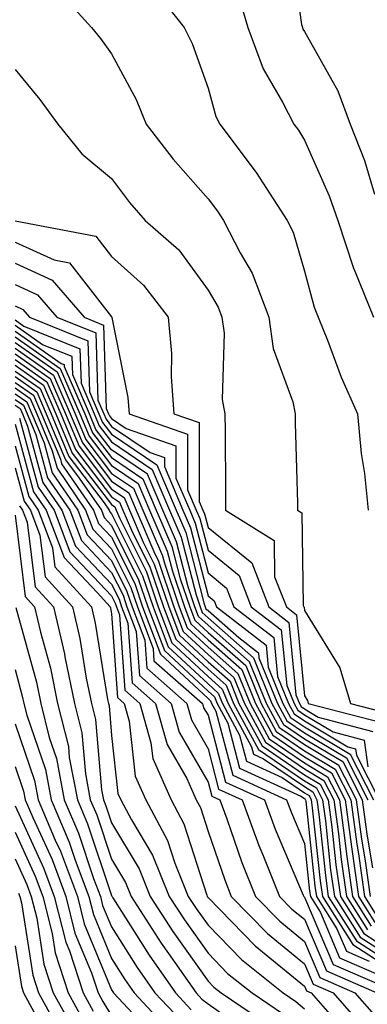
# Model space of a CAD drawing. Units: inches. Extents: x 994883 to 997523, y 7255658 to 7258298.
# Drawn here: x 996439 to 996475, y 7257311 to 7257413 of the extents above; entities that cross this region are included whole.
import ezdxf

# ---------------------------------------------------------------- set-up
doc = ezdxf.new("R2010")
doc.units = ezdxf.units.IN
doc.header["$MEASUREMENT"] = 0
doc.layers.add('Contour_99487255', color=7, linetype='Continuous', true_color=0x318b73)

msp = doc.modelspace()

# ---------------------------------------------------------------- linework, layer by layer
at = {"layer": 'Contour_99487255'}
for points in [[(996466.6, 7257420.47, 3105), (996467.75, 7257412.22, 3105), (996467.84, 7257411.92, 3105), (996467.89, 7257411.76, 3105), (996468.05, 7257411.5, 3105), (996471.51, 7257405.38, 3105), (996472.78, 7257401.92, 3105), (996474.28, 7257398.15, 3105), (996475.3, 7257394.67, 3105)], [(996442.22, 7257416.09, 3102), (996445.97, 7257411.92, 3102), (996446.9, 7257410.77, 3102), (996448.05, 7257409.19, 3102), (996450.61, 7257404.48, 3102), (996451.65, 7257401.92, 3102), (996454.43, 7257398.3, 3102), (996458.05, 7257394.17, 3102), (996459.03, 7257392.9, 3102), (996459.66, 7257391.92, 3102), (996461.39, 7257388.58, 3102), (996462.62, 7257386.49, 3102), (996464.37, 7257381.92, 3102), (996464.82, 7257378.69, 3102), (996466.83, 7257373.14, 3102), (996467.07, 7257371.92, 3102), (996467.09, 7257370.96, 3102), (996467.33, 7257362.64, 3102), (996467.34, 7257361.92, 3102), (996467.78, 7257361.65, 3102), (996467.92, 7257352.05, 3102), (996467.97, 7257351.92, 3102), (996468.02, 7257351.89, 3102), (996468.05, 7257351.54, 3102), (996471.73, 7257345.6, 3102), (996472.81, 7257341.92, 3102), (996476.96, 7257340.83, 3102)], [(996452.27, 7257416.14, 3103), (996455.59, 7257411.92, 3103), (996456.41, 7257410.28, 3103), (996458.05, 7257405.63, 3103), (996458.85, 7257402.72, 3103), (996459.26, 7257401.92, 3103), (996462.93, 7257397.04, 3103), (996463.03, 7257396.9, 3103), (996466.25, 7257391.92, 3103), (996466.87, 7257390.74, 3103), (996468.05, 7257386.7, 3103), (996469.07, 7257382.94, 3103), (996469.47, 7257381.92, 3103), (996470.42, 7257379.55, 3103), (996471.85, 7257375.72, 3103), (996473.55, 7257371.92, 3103), (996473.92, 7257367.79, 3103), (996474.26, 7257365.71, 3103), (996474.65, 7257361.92, 3103)], [(996461.23, 7257415.1, 3104), (996462.19, 7257411.92, 3104), (996463.78, 7257407.65, 3104), (996465.78, 7257404.19, 3104), (996466.93, 7257401.92, 3104), (996467.42, 7257401.29, 3104), (996468.05, 7257400.25, 3104), (996470.62, 7257394.49, 3104), (996471.5, 7257391.92, 3104), (996473.14, 7257387.01, 3104), (996473.27, 7257386.7, 3104), (996475.19, 7257381.92, 3104)], [(996438.05, 7257407.59, 3101), (996440.6, 7257404.47, 3101), (996442.48, 7257401.92, 3101), (996444.96, 7257398.83, 3101), (996448.05, 7257396.29, 3101), (996449.92, 7257393.8, 3101), (996451.55, 7257391.92, 3101), (996455.01, 7257388.88, 3101), (996458.05, 7257384.71, 3101), (996459.09, 7257382.96, 3101), (996459.49, 7257381.92, 3101), (996459.71, 7257380.26, 3101), (996459.51, 7257373.38, 3101), (996459.8, 7257371.92, 3101), (996459.83, 7257370.14, 3101), (996459.85, 7257363.72, 3101), (996459.88, 7257361.92, 3101), (996464.91, 7257358.78, 3101), (996464.96, 7257355.01, 3101), (996466.17, 7257351.92, 3101), (996467.23, 7257351.1, 3101), (996468.05, 7257342.71, 3101), (996468.35, 7257342.22, 3101), (996468.44, 7257341.92, 3101), (996476.06, 7257339.93, 3101)], [(996438.06, 7257391.91, 3100), (996446.43, 7257390.3, 3100), (996448.05, 7257388.2, 3100), (996451.36, 7257385.23, 3100), (996453.91, 7257381.92, 3100), (996454.28, 7257378.15, 3100), (996454.22, 7257375.75, 3100), (996454.51, 7257371.92, 3100), (996457.13, 7257371, 3100), (996457.14, 7257362.83, 3100), (996457.52, 7257361.92, 3100), (996457.69, 7257361.56, 3100), (996458.05, 7257360.13, 3100), (996462.59, 7257356.46, 3100), (996464.36, 7257351.92, 3100), (996466.44, 7257350.31, 3100), (996467.17, 7257342.8, 3100), (996467.53, 7257341.92, 3100), (996467.72, 7257341.59, 3100), (996468.05, 7257341.35, 3100), (996469.47, 7257340.5, 3100), (996475.15, 7257339.02, 3100)], [(996438.05, 7257389.7, 3099), (996442.1, 7257387.87, 3099), (996443.68, 7257387.55, 3099), (996448.05, 7257381.94, 3099), (996448.07, 7257381.92, 3099), (996448.07, 7257381.9, 3099), (996449.74, 7257373.61, 3099), (996449.87, 7257371.92, 3099), (996455.93, 7257369.8, 3099), (996455.93, 7257364.04, 3099), (996456.84, 7257361.92, 3099), (996457.2, 7257361.07, 3099), (996458.05, 7257357.78, 3099), (996461.29, 7257355.16, 3099), (996462.54, 7257351.92, 3099), (996465.65, 7257349.52, 3099), (996466.21, 7257343.76, 3099), (996466.97, 7257341.92, 3099), (996467.35, 7257341.22, 3099), (996468.05, 7257340.74, 3099), (996471.01, 7257338.96, 3099), (996474.24, 7257338.11, 3099), (996474.63, 7257335.34, 3099)], [(996438.05, 7257387.5, 3098), (996441.89, 7257385.76, 3098), (996445.22, 7257381.92, 3098), (996447.23, 7257381.1, 3098), (996447.51, 7257372.46, 3098), (996447.75, 7257371.92, 3098), (996447.84, 7257371.71, 3098), (996448.05, 7257371.42, 3098), (996449.57, 7257370.4, 3098), (996454.73, 7257368.6, 3098), (996454.73, 7257365.24, 3098), (996456.15, 7257361.92, 3098), (996456.72, 7257360.59, 3098), (996458.05, 7257355.43, 3098), (996459.98, 7257353.85, 3098), (996460.74, 7257351.92, 3098), (996464.86, 7257348.73, 3098), (996465.26, 7257344.71, 3098), (996466.39, 7257341.92, 3098), (996466.98, 7257340.85, 3098), (996468.05, 7257340.11, 3098), (996472.56, 7257337.41, 3098), (996473.33, 7257337.2, 3098), (996473.43, 7257336.54, 3098), (996475.8, 7257331.92, 3098)], [(996438.05, 7257385.29, 3097), (996440.36, 7257384.23, 3097), (996442.39, 7257381.92, 3097), (996446.42, 7257380.29, 3097), (996446.64, 7257373.33, 3097), (996447.25, 7257371.92, 3097), (996447.48, 7257371.35, 3097), (996448.05, 7257370.61, 3097), (996452.06, 7257367.91, 3097), (996453.53, 7257367.4, 3097), (996453.53, 7257366.44, 3097), (996455.45, 7257361.92, 3097), (996456.23, 7257360.1, 3097), (996458.05, 7257353.06, 3097), (996458.68, 7257352.55, 3097), (996458.93, 7257351.92, 3097), (996464.08, 7257347.95, 3097), (996464.29, 7257345.68, 3097), (996465.82, 7257341.92, 3097), (996466.6, 7257340.47, 3097), (996468.05, 7257339.49, 3097), (996472.79, 7257336.66, 3097), (996475.21, 7257331.92, 3097)], [(996438.05, 7257383.08, 3096), (996438.85, 7257382.72, 3096), (996439.54, 7257381.92, 3096), (996445.6, 7257379.47, 3096), (996445.77, 7257374.2, 3096), (996446.75, 7257371.92, 3096), (996447.13, 7257371, 3096), (996448.05, 7257369.8, 3096), (996452.76, 7257366.63, 3096), (996454.76, 7257361.92, 3096), (996455.76, 7257359.63, 3096), (996457.63, 7257352.34, 3096), (996457.77, 7257351.92, 3096), (996457.84, 7257351.71, 3096), (996458.05, 7257351.53, 3096), (996461.23, 7257348.74, 3096), (996463.28, 7257347.15, 3096), (996463.33, 7257346.64, 3096), (996465.26, 7257341.92, 3096), (996466.23, 7257340.1, 3096), (996468.05, 7257338.87, 3096), (996472.4, 7257336.27, 3096), (996474.62, 7257331.92, 3096)], [(996438.05, 7257381.65, 3095), (996438.97, 7257381, 3095), (996444.78, 7257378.65, 3095), (996444.9, 7257375.07, 3095), (996446.25, 7257371.92, 3095), (996446.78, 7257370.65, 3095), (996448.05, 7257368.99, 3095), (996452.27, 7257366.14, 3095), (996454.07, 7257361.92, 3095), (996455.27, 7257359.14, 3095), (996456.81, 7257353.16, 3095), (996457.23, 7257351.92, 3095), (996457.45, 7257351.32, 3095), (996458.05, 7257350.77, 3095), (996462.77, 7257346.64, 3095), (996464.68, 7257341.92, 3095), (996465.86, 7257339.73, 3095), (996468.05, 7257338.25, 3095), (996472.01, 7257335.88, 3095), (996474.04, 7257331.92, 3095), (996474.51, 7257328.38, 3095), (996475.09, 7257324.88, 3095)], [(996474.89, 7257321.92, 3094), (996474.37, 7257325.6, 3094), (996473.99, 7257327.86, 3094), (996473.45, 7257331.92, 3094), (996471.61, 7257335.48, 3094), (996468.05, 7257337.63, 3094), (996465.49, 7257339.36, 3094), (996464.11, 7257341.92, 3094), (996462.36, 7257346.23, 3094), (996458.05, 7257350.01, 3094), (996457.06, 7257350.93, 3094), (996456.68, 7257351.92, 3094), (996455.99, 7257353.98, 3094), (996454.79, 7257358.66, 3094), (996453.38, 7257361.92, 3094), (996451.79, 7257365.66, 3094), (996448.05, 7257368.18, 3094), (996446.43, 7257370.3, 3094), (996445.76, 7257371.92, 3094), (996444.03, 7257375.94, 3094), (996443.96, 7257377.83, 3094), (996440.9, 7257379.07, 3094), (996438.05, 7257381.05, 3094)], [(996438.05, 7257380.46, 3093), (996442.84, 7257377.13, 3093), (996443.14, 7257377.01, 3093), (996443.15, 7257376.82, 3093), (996445.27, 7257371.92, 3093), (996446.08, 7257369.95, 3093), (996448.05, 7257367.37, 3093), (996451.3, 7257365.17, 3093), (996452.69, 7257361.92, 3093), (996454.3, 7257358.17, 3093), (996455.17, 7257354.8, 3093), (996456.15, 7257351.92, 3093), (996456.67, 7257350.54, 3093), (996458.05, 7257349.25, 3093), (996461.96, 7257345.83, 3093), (996463.55, 7257341.92, 3093), (996465.13, 7257339, 3093), (996468.05, 7257337.01, 3093), (996471.23, 7257335.1, 3093), (996472.86, 7257331.92, 3093), (996473.47, 7257327.34, 3093), (996473.65, 7257326.32, 3093), (996474.26, 7257321.92, 3093), (996475.74, 7257319.61, 3093)], [(996438.05, 7257379.88, 3092), (996442.74, 7257376.61, 3092), (996444.77, 7257371.92, 3092), (996445.74, 7257369.61, 3092), (996448.05, 7257366.55, 3092), (996450.81, 7257364.68, 3092), (996452, 7257361.92, 3092), (996453.82, 7257357.69, 3092), (996454.36, 7257355.61, 3092), (996455.6, 7257351.92, 3092), (996456.28, 7257350.15, 3092), (996458.05, 7257348.49, 3092), (996461.55, 7257345.42, 3092), (996462.97, 7257341.92, 3092), (996464.76, 7257338.63, 3092), (996468.05, 7257336.39, 3092), (996470.84, 7257334.71, 3092), (996472.28, 7257331.92, 3092), (996472.92, 7257327.05, 3092), (996472.95, 7257326.82, 3092), (996473.65, 7257321.92, 3092), (996475.35, 7257319.22, 3092)], [(996438.05, 7257379.29, 3091), (996442.4, 7257376.27, 3091), (996444.27, 7257371.92, 3091), (996445.38, 7257369.25, 3091), (996448.05, 7257365.74, 3091), (996450.34, 7257364.21, 3091), (996451.3, 7257361.92, 3091), (996453.33, 7257357.2, 3091), (996453.54, 7257356.43, 3091), (996455.06, 7257351.92, 3091), (996455.88, 7257349.75, 3091), (996458.05, 7257347.73, 3091), (996461.15, 7257345.02, 3091), (996462.41, 7257341.92, 3091), (996464.39, 7257338.26, 3091), (996468.05, 7257335.77, 3091), (996470.45, 7257334.32, 3091), (996471.69, 7257331.92, 3091), (996472.25, 7257327.72, 3091), (996472.41, 7257326.28, 3091), (996473.02, 7257321.92, 3091), (996474.96, 7257318.83, 3091)], [(996438.05, 7257378.7, 3090), (996442.04, 7257375.91, 3090), (996443.77, 7257371.92, 3090), (996445.03, 7257368.9, 3090), (996448.05, 7257364.93, 3090), (996449.85, 7257363.72, 3090), (996450.61, 7257361.92, 3090), (996452.55, 7257357.42, 3090), (996452.88, 7257356.75, 3090), (996454.51, 7257351.92, 3090), (996455.49, 7257349.36, 3090), (996458.05, 7257346.97, 3090), (996460.74, 7257344.61, 3090), (996461.84, 7257341.92, 3090), (996464.02, 7257337.89, 3090), (996468.05, 7257335.14, 3090), (996470.07, 7257333.94, 3090), (996471.11, 7257331.92, 3090), (996471.58, 7257328.39, 3090), (996471.86, 7257325.73, 3090), (996472.4, 7257321.92, 3090), (996474.58, 7257318.45, 3090)], [(996438.05, 7257378.11, 3089), (996441.7, 7257375.57, 3089), (996443.27, 7257371.92, 3089), (996444.68, 7257368.55, 3089), (996448.05, 7257364.12, 3089), (996449.36, 7257363.23, 3089), (996449.92, 7257361.92, 3089), (996451.34, 7257358.63, 3089), (996452.48, 7257356.35, 3089), (996453.98, 7257351.92, 3089), (996455.1, 7257348.97, 3089), (996458.05, 7257346.21, 3089), (996460.34, 7257344.21, 3089), (996461.26, 7257341.92, 3089), (996463.65, 7257337.52, 3089), (996468.05, 7257334.53, 3089), (996469.68, 7257333.55, 3089), (996470.51, 7257331.92, 3089), (996470.89, 7257329.08, 3089), (996471.31, 7257325.18, 3089), (996471.77, 7257321.92, 3089), (996474.2, 7257318.07, 3089), (996478.05, 7257315.61, 3089)], [(996438.05, 7257377.53, 3088), (996441.35, 7257375.22, 3088), (996442.78, 7257371.92, 3088), (996444.33, 7257368.2, 3088), (996448.05, 7257363.31, 3088), (996448.88, 7257362.75, 3088), (996449.23, 7257361.92, 3088), (996450.12, 7257359.85, 3088), (996452.07, 7257355.94, 3088), (996453.43, 7257351.92, 3088), (996454.71, 7257348.58, 3088), (996458.05, 7257345.45, 3088), (996459.93, 7257343.8, 3088), (996460.7, 7257341.92, 3088), (996463.27, 7257337.14, 3088), (996468.05, 7257333.9, 3088), (996469.29, 7257333.16, 3088), (996469.92, 7257331.92, 3088), (996470.22, 7257329.75, 3088), (996470.76, 7257324.63, 3088), (996471.15, 7257321.92, 3088), (996473.82, 7257317.69, 3088), (996478.05, 7257314.99, 3088)], [(996438.05, 7257376.94, 3087), (996441.01, 7257374.88, 3087), (996442.29, 7257371.92, 3087), (996443.98, 7257367.85, 3087), (996448.05, 7257362.5, 3087), (996448.39, 7257362.26, 3087), (996448.54, 7257361.92, 3087), (996448.91, 7257361.06, 3087), (996451.67, 7257355.54, 3087), (996452.89, 7257351.92, 3087), (996454.31, 7257348.18, 3087), (996458.05, 7257344.69, 3087), (996459.52, 7257343.39, 3087), (996460.13, 7257341.92, 3087), (996462.57, 7257337.4, 3087), (996462.78, 7257336.65, 3087), (996463.79, 7257336.18, 3087), (996468.05, 7257333.29, 3087), (996468.9, 7257332.77, 3087), (996469.34, 7257331.92, 3087), (996469.53, 7257330.44, 3087), (996470.22, 7257324.09, 3087), (996470.52, 7257321.92, 3087), (996473.44, 7257317.31, 3087), (996478.05, 7257314.36, 3087)], [(996438.05, 7257376.34, 3086), (996440.66, 7257374.53, 3086), (996441.79, 7257371.92, 3086), (996443.63, 7257367.5, 3086), (996447.29, 7257362.68, 3086), (996447.81, 7257361.92, 3086), (996447.87, 7257361.74, 3086), (996448.05, 7257361.56, 3086), (996451.26, 7257355.13, 3086), (996452.35, 7257351.92, 3086), (996453.92, 7257347.79, 3086), (996458.05, 7257343.93, 3086), (996459.12, 7257342.99, 3086), (996459.55, 7257341.92, 3086), (996461.33, 7257338.64, 3086), (996462.05, 7257335.92, 3086), (996465.74, 7257334.23, 3086), (996468.05, 7257332.66, 3086), (996468.52, 7257332.39, 3086), (996468.75, 7257331.92, 3086), (996468.86, 7257331.11, 3086), (996469.67, 7257323.54, 3086), (996469.91, 7257321.92, 3086), (996473.06, 7257316.93, 3086), (996478.05, 7257313.74, 3086)], [(996438.05, 7257375.76, 3085), (996440.32, 7257374.19, 3085), (996441.29, 7257371.92, 3085), (996443.27, 7257367.14, 3085), (996444.71, 7257365.26, 3085), (996447, 7257361.92, 3085), (996447.29, 7257361.16, 3085), (996448.05, 7257360.35, 3085), (996450.86, 7257354.73, 3085), (996451.81, 7257351.92, 3085), (996453.53, 7257347.4, 3085), (996458.05, 7257343.17, 3085), (996458.71, 7257342.58, 3085), (996458.99, 7257341.92, 3085), (996460.09, 7257339.88, 3085), (996461.33, 7257335.2, 3085), (996467.67, 7257332.3, 3085), (996468.05, 7257332.05, 3085), (996468.13, 7257332, 3085), (996468.17, 7257331.92, 3085), (996468.19, 7257331.78, 3085), (996469.12, 7257322.99, 3085), (996469.28, 7257321.92, 3085), (996471.4, 7257318.57, 3085), (996472.39, 7257316.26, 3085), (996474.75, 7257315.22, 3085)], [(996438.05, 7257375.17, 3084), (996439.96, 7257373.83, 3084), (996440.79, 7257371.92, 3084), (996442.75, 7257367.22, 3084), (996442.87, 7257366.74, 3084), (996446.17, 7257361.92, 3084), (996446.69, 7257360.56, 3084), (996448.05, 7257359.13, 3084), (996450.45, 7257354.32, 3084), (996451.26, 7257351.92, 3084), (996453.14, 7257347.01, 3084), (996458.05, 7257342.41, 3084), (996458.31, 7257342.18, 3084), (996458.42, 7257341.92, 3084), (996458.85, 7257341.12, 3084), (996460.61, 7257334.48, 3084), (996466.19, 7257331.92, 3084), (996466.7, 7257330.57, 3084), (996468.05, 7257327.39, 3084), (996468.58, 7257322.45, 3084), (996468.66, 7257321.92, 3084), (996469.7, 7257320.27, 3084), (996471.69, 7257315.56, 3084), (996476.49, 7257313.48, 3084)], [(996438.05, 7257374.59, 3083), (996439.62, 7257373.49, 3083), (996440.3, 7257371.92, 3083), (996441.9, 7257368.07, 3083), (996442.4, 7257366.27, 3083), (996445.35, 7257361.92, 3083), (996446.1, 7257359.97, 3083), (996448.05, 7257357.92, 3083), (996450.05, 7257353.92, 3083), (996450.73, 7257351.92, 3083), (996452.37, 7257347.6, 3083), (996452.45, 7257346.32, 3083), (996457.47, 7257341.92, 3083), (996457.6, 7257341.47, 3083), (996458.05, 7257340.69, 3083), (996459.88, 7257333.75, 3083), (996463.89, 7257331.92, 3083), (996465.01, 7257328.88, 3083), (996467.92, 7257322.05, 3083), (996467.97, 7257321.92, 3083), (996468.01, 7257321.88, 3083), (996468.05, 7257321.85, 3083), (996471.01, 7257314.88, 3083), (996477.82, 7257311.92, 3083)], [(996438.05, 7257373.99, 3082), (996439.27, 7257373.14, 3082), (996439.8, 7257371.92, 3082), (996441.05, 7257368.92, 3082), (996441.91, 7257365.78, 3082), (996444.54, 7257361.92, 3082), (996445.51, 7257359.38, 3082), (996448.05, 7257356.71, 3082), (996449.64, 7257353.51, 3082), (996450.18, 7257351.92, 3082), (996451.5, 7257348.47, 3082), (996451.7, 7257345.57, 3082), (996455.85, 7257341.92, 3082), (996456.33, 7257340.2, 3082), (996458.05, 7257337.22, 3082), (996459.15, 7257333.02, 3082), (996461.59, 7257331.92, 3082), (996463.33, 7257327.2, 3082), (996463.74, 7257326.23, 3082), (996465.47, 7257321.92, 3082), (996466.74, 7257320.61, 3082), (996468.05, 7257319.55, 3082), (996470.33, 7257314.2, 3082), (996475.55, 7257311.92, 3082)], [(996438.05, 7257373.4, 3081), (996438.93, 7257372.8, 3081), (996439.31, 7257371.92, 3081), (996440.2, 7257369.77, 3081), (996441.42, 7257365.29, 3081), (996443.72, 7257361.92, 3081), (996444.92, 7257358.79, 3081), (996448.05, 7257355.48, 3081), (996449.24, 7257353.11, 3081), (996449.64, 7257351.92, 3081), (996450.62, 7257349.35, 3081), (996450.94, 7257344.81, 3081), (996454.23, 7257341.92, 3081), (996455.06, 7257338.93, 3081), (996458.05, 7257333.77, 3081), (996458.43, 7257332.3, 3081), (996459.28, 7257331.92, 3081), (996460, 7257329.97, 3081), (996461.57, 7257325.44, 3081), (996462.97, 7257321.92, 3081), (996465.48, 7257319.35, 3081), (996468.05, 7257317.24, 3081), (996469.64, 7257313.51, 3081), (996473.28, 7257311.92, 3081), (996475.51, 7257309.38, 3081)], [(996438.05, 7257372.82, 3080), (996438.58, 7257372.45, 3080), (996438.81, 7257371.92, 3080), (996439.35, 7257370.62, 3080), (996440.93, 7257364.8, 3080), (996442.9, 7257361.92, 3080), (996444.33, 7257358.2, 3080), (996448.05, 7257354.27, 3080), (996448.83, 7257352.7, 3080), (996449.09, 7257351.92, 3080), (996449.74, 7257350.23, 3080), (996450.19, 7257344.06, 3080), (996452.61, 7257341.92, 3080), (996453.8, 7257337.67, 3080), (996455.84, 7257334.13, 3080), (996456.83, 7257331.92, 3080), (996457.26, 7257331.13, 3080), (996458.05, 7257328.66, 3080), (996459.78, 7257323.65, 3080), (996460.46, 7257321.92, 3080), (996464.21, 7257318.08, 3080), (996468.05, 7257314.95, 3080), (996468.95, 7257312.82, 3080), (996471.02, 7257311.92, 3080), (996474.31, 7257308.18, 3080)], [(996438.5, 7257371.47, 3079), (996440.45, 7257364.32, 3079), (996442.09, 7257361.92, 3079), (996443.73, 7257357.6, 3079), (996448.05, 7257353.05, 3079), (996448.43, 7257352.3, 3079), (996448.56, 7257351.92, 3079), (996448.87, 7257351.1, 3079), (996449.43, 7257343.3, 3079), (996450.99, 7257341.92, 3079), (996452.13, 7257337.84, 3079), (996452.32, 7257336.19, 3079), (996454.22, 7257331.92, 3079), (996455.56, 7257329.43, 3079), (996457.93, 7257322.04, 3079), (996457.98, 7257321.92, 3079), (996458.01, 7257321.88, 3079), (996458.05, 7257321.82, 3079), (996462.93, 7257316.8, 3079), (996464.09, 7257315.88, 3079), (996468.05, 7257312.64, 3079), (996468.26, 7257312.13, 3079), (996468.76, 7257311.92, 3079), (996473.1, 7257306.97, 3079)], [(996438.05, 7257370.85, 3078), (996439.96, 7257363.83, 3078), (996441.27, 7257361.92, 3078), (996443.14, 7257357.01, 3078), (996446.56, 7257353.41, 3078), (996447.92, 7257351.92, 3078), (996447.94, 7257351.81, 3078), (996448.05, 7257351.18, 3078), (996448.67, 7257342.54, 3078), (996449.37, 7257341.92, 3078), (996449.89, 7257340.08, 3078), (996450.51, 7257334.38, 3078), (996451.62, 7257331.92, 3078), (996453.85, 7257327.72, 3078), (996454.62, 7257325.35, 3078), (996456.01, 7257321.92, 3078), (996456.81, 7257320.68, 3078), (996458.05, 7257318.93, 3078), (996461.51, 7257315.38, 3078), (996465.84, 7257311.92, 3078), (996467.16, 7257311.03, 3078), (996468.05, 7257310.28, 3078)], [(996438.05, 7257368.58, 3077), (996439.48, 7257363.35, 3077), (996440.45, 7257361.92, 3077), (996441.94, 7257358.03, 3077), (996442.18, 7257356.05, 3077), (996445.96, 7257351.92, 3077), (996446.35, 7257350.22, 3077), (996447.64, 7257342.33, 3077), (996447.73, 7257341.92, 3077), (996447.8, 7257341.67, 3077), (996448.05, 7257338.6, 3077), (996448.71, 7257332.58, 3077), (996449.02, 7257331.92, 3077), (996450.11, 7257329.86, 3077), (996452.31, 7257326.18, 3077), (996454.03, 7257321.92, 3077), (996455.61, 7257319.48, 3077), (996458.05, 7257316.04, 3077), (996460.08, 7257313.95, 3077), (996462.63, 7257311.92, 3077), (996465.86, 7257309.73, 3077)], [(996438.05, 7257366.32, 3076), (996439, 7257362.87, 3076), (996439.64, 7257361.92, 3076), (996440.62, 7257359.35, 3076), (996441.16, 7257355.03, 3076), (996444, 7257351.92, 3076), (996444.76, 7257348.63, 3076), (996445.43, 7257344.54, 3076), (996445.98, 7257341.92, 3076), (996446.39, 7257340.26, 3076), (996447.01, 7257332.96, 3076), (996447.2, 7257331.92, 3076), (996447.45, 7257331.32, 3076), (996448.05, 7257329.55, 3076), (996450.9, 7257324.77, 3076), (996452.05, 7257321.92, 3076), (996454.41, 7257318.28, 3076), (996458.05, 7257313.15, 3076), (996458.66, 7257312.53, 3076), (996459.42, 7257311.92, 3076), (996464.57, 7257308.44, 3076)], [(996438.51, 7257362.38, 3075), (996438.82, 7257361.92, 3075), (996439.3, 7257360.67, 3075), (996440.13, 7257354, 3075), (996442.04, 7257351.92, 3075), (996443.17, 7257347.04, 3075), (996443.22, 7257346.75, 3075), (996444.22, 7257341.92, 3075), (996444.98, 7257338.85, 3075), (996445.34, 7257334.63, 3075), (996445.85, 7257331.92, 3075), (996446.51, 7257330.38, 3075), (996448.05, 7257325.79, 3075), (996449.5, 7257323.37, 3075), (996450.08, 7257321.92, 3075), (996453.21, 7257317.08, 3075), (996453.97, 7257316, 3075), (996456.82, 7257311.92, 3075), (996457.42, 7257311.29, 3075), (996458.05, 7257310.78, 3075), (996461.88, 7257308.09, 3075)], [(996438.05, 7257361.41, 3074), (996439.11, 7257352.98, 3074), (996440.08, 7257351.92, 3074), (996440.69, 7257349.28, 3074), (996441.71, 7257345.58, 3074), (996442.46, 7257341.92, 3074), (996443.58, 7257337.45, 3074), (996443.67, 7257336.3, 3074), (996444.51, 7257331.92, 3074), (996445.56, 7257329.43, 3074), (996448.05, 7257322.02, 3074), (996448.09, 7257321.96, 3074), (996448.1, 7257321.92, 3074), (996448.2, 7257321.77, 3074), (996451.96, 7257315.83, 3074), (996454.68, 7257311.92, 3074), (996456.31, 7257310.18, 3074)], [(996438.14, 7257351.83, 3073), (996440.26, 7257344.13, 3073), (996440.72, 7257341.92, 3073), (996441.59, 7257338.38, 3073), (996442.34, 7257336.21, 3073), (996443.15, 7257331.92, 3073), (996444.61, 7257328.48, 3073), (996446.19, 7257323.78, 3073), (996446.89, 7257321.92, 3073), (996447.12, 7257320.99, 3073), (996448.05, 7257318.76, 3073), (996450.7, 7257314.57, 3073), (996452.54, 7257311.92, 3073), (996455.22, 7257309.09, 3073)], [(996438.05, 7257345.42, 3072), (996438.8, 7257342.67, 3072), (996438.96, 7257341.92, 3072), (996439.26, 7257340.71, 3072), (996441.2, 7257335.07, 3072), (996441.8, 7257331.92, 3072), (996443.67, 7257327.54, 3072), (996444.28, 7257325.69, 3072), (996445.7, 7257321.92, 3072), (996446.17, 7257320.05, 3072), (996448.05, 7257315.5, 3072), (996449.44, 7257313.31, 3072), (996450.4, 7257311.92, 3072), (996454.11, 7257307.98, 3072)], [(996438.05, 7257339.8, 3071), (996440.07, 7257333.94, 3071), (996440.45, 7257331.92, 3071), (996442.22, 7257327.75, 3071), (996442.75, 7257326.62, 3071), (996444.51, 7257321.92, 3071), (996445.22, 7257319.09, 3071), (996448.05, 7257312.24, 3071), (996448.18, 7257312.05, 3071), (996448.26, 7257311.92, 3071), (996451.75, 7257308.22, 3071)], [(996438.05, 7257335.38, 3070), (996438.94, 7257332.81, 3070), (996439.1, 7257331.92, 3070), (996439.88, 7257330.09, 3070), (996441.88, 7257325.75, 3070), (996443.31, 7257321.92, 3070), (996444.26, 7257318.13, 3070), (996445.98, 7257313.99, 3070), (996446.66, 7257311.92, 3070), (996447.15, 7257311.02, 3070), (996448.05, 7257309.54, 3070)], [(996438.05, 7257331.31, 3069), (996441.01, 7257324.88, 3069), (996442.11, 7257321.92, 3069), (996443.31, 7257317.18, 3069), (996443.68, 7257316.29, 3069), (996445.11, 7257311.92, 3069), (996446.16, 7257310.03, 3069)], [(996438.05, 7257328.56, 3068), (996440.14, 7257324.01, 3068), (996440.92, 7257321.92, 3068), (996441.89, 7257318.08, 3068), (996442.21, 7257316.08, 3068), (996443.57, 7257311.92, 3068), (996445.16, 7257309.03, 3068)], [(996438.05, 7257325.8, 3067), (996439.27, 7257323.14, 3067), (996439.73, 7257321.92, 3067), (996440.3, 7257319.67, 3067), (996441.04, 7257314.91, 3067), (996442.01, 7257311.92, 3067), (996444.16, 7257308.03, 3067)], [(996438.4, 7257322.27, 3066), (996438.54, 7257321.92, 3066), (996438.7, 7257321.27, 3066), (996439.88, 7257313.75, 3066), (996440.47, 7257311.92, 3066), (996443.17, 7257307.04, 3066)], [(996438.05, 7257316.8, 3065), (996438.71, 7257312.58, 3065), (996438.93, 7257311.92, 3065), (996440, 7257309.97, 3065)]]:
    msp.add_polyline3d(points, dxfattribs=at)

doc.saveas('drawing.dxf')
